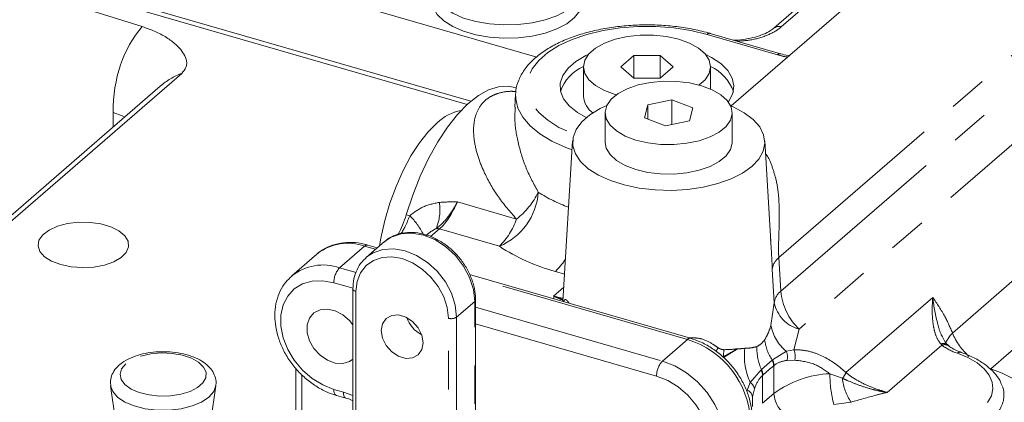
# Model space of a CAD drawing. Units: millimetres. Extents: x 11 to 1180, y 5 to 832.
# Drawn here: x 929 to 961, y 710 to 723 of the extents above; entities that cross this region are included whole.
import ezdxf

# ---------------------------------------------------------------- set-up
doc = ezdxf.new("R2010")
doc.units = ezdxf.units.MM
doc.linetypes.add('PHANTOM', pattern=[12.7, 6.35, -1.27, 1.27, -1.27, 1.27, -1.27])

msp = doc.modelspace()

# ---------------------------------------------------------------- linework, layer by layer
at = {"color": 7, "linetype": 'Continuous', "lineweight": 15}
for p, q in [((932.6899, 722.858866), (921.032869, 726.500928)), ((929.908955, 726.418951), (945.731262, 721.851444)), ((959.298688, 726.418386), (952.161691, 720.237565)), ((956.961087, 725.742341), (953.57084, 722.806301)), ((929.908955, 724.329231), (943.554506, 720.3901)), ((929.908955, 724.19175), (943.43743, 720.286415)), ((953.793999, 721.960975), (951.464772, 722.633365)), ((948.943182, 721.903668), (948.510169, 721.528667)), ((949.809209, 721.903667), (948.943182, 721.903668)), ((948.943182, 721.153667), (948.943182, 721.903668)), ((950.242221, 721.528667), (949.809209, 721.903667)), ((949.809209, 721.153667), (949.809209, 721.903667)), ((933.998221, 721.312322), (918.552396, 707.935846)), ((947.276198, 721.528669), (947.276198, 720.55439)), ((948.510169, 721.528667), (948.943183, 721.153667)), ((949.809208, 721.153667), (950.242221, 721.528667)), ((951.476197, 720.797625), (951.476197, 721.528668)), ((948.943183, 721.153667), (949.809208, 721.153667)), ((933.289543, 720.891028), (917.822389, 707.49608)), ((945.065184, 720.820575), (944.953433, 720.852834)), ((945.034562, 720.6371), (945.008104, 720.200129)), ((945.034562, 720.6371), (945.036376, 720.662274)), ((949.403926, 720.269721), (949.29437, 719.84019)), ((950.202684, 720.43705), (949.403926, 720.269721)), ((949.403926, 719.798503), (949.403926, 720.269721)), ((950.891878, 720.174842), (950.202684, 720.43705)), ((950.202684, 719.623884), (950.202684, 720.43705)), ((947.993123, 720.007515), (947.993123, 719.033236)), ((950.782317, 719.745308), (950.891878, 720.174842)), ((952.193121, 719.033235), (952.193121, 720.007514)), ((949.29437, 719.84019), (949.983564, 719.577982)), ((949.983564, 719.577982), (950.782317, 719.745308)), ((946.919576, 719.081269), (946.598579, 713.779295)), ((953.468645, 715.745164), (953.266667, 719.081269)), ((940.69933, 715.755468), (940.099331, 715.235854)), ((953.467071, 715.745032), (953.460549, 715.830013)), ((940.462722, 715.550562), (940.147633, 715.64152)), ((938.462285, 715.339762), (937.636783, 714.624857)), ((938.489653, 715.36284), (938.462285, 715.339762)), ((940.099331, 715.235854), (940.157278, 715.282708)), ((950.816199, 712.56177), (943.51438, 714.669624)), ((939.657718, 714.192969), (939.657718, 704.222094)), ((943.710459, 702.821741), (943.710459, 713.831335)), ((959.355629, 712.308444), (959.328254, 712.33085)), ((937.774199, 711.561465), (937.774199, 709.103723)), ((931.647389, 710.99369), (931.810247, 709.847894)), ((934.960169, 709.847895), (935.123026, 710.99369)), ((935.123026, 710.99369), (935.119123, 710.970577)), ((961.125995, 710.972634), (961.1469, 710.90879)), ((939.110791, 710.674982), (939.425084, 710.584253)), ((952.863317, 710.626882), (952.863606, 710.305039))]:
    msp.add_line(p, q, dxfattribs=at)
at = {"color": 8, "linetype": 'PHANTOM', "lineweight": 0}
for p, q in [((957.206582, 725.783625), (953.816335, 722.847585)), ((953.733453, 715.225443), (963.553266, 723.729651)), ((953.689993, 721.925445), (951.360766, 722.597835)), ((953.79965, 714.116808), (963.610884, 722.613585)), ((964.217186, 721.364089), (954.405952, 712.867312)), ((931.728854, 719.539429), (931.728854, 720.024552)), ((943.108729, 717.064786), (945.063415, 716.500516)), ((941.533169, 716.608733), (941.417503, 716.642123)), ((942.515409, 716.173438), (942.221778, 715.919146)), ((944.496489, 715.60155), (942.515409, 716.173438)), ((939.216463, 714.89052), (940.041965, 715.605426)), ((940.405047, 715.500613), (940.041965, 715.605426)), ((953.733453, 715.225443), (953.79965, 714.116808)), ((939.216463, 714.89052), (939.761074, 714.733304)), ((946.653351, 714.68397), (946.349055, 714.771813)), ((953.585922, 713.733738), (953.519621, 714.839664)), ((939.659731, 714.212633), (939.025963, 714.395586)), ((950.710531, 712.525676), (943.543883, 714.594509)), ((959.476441, 712.735266), (961.695478, 714.657007)), ((939.757717, 714.106366), (939.757717, 704.135491)), ((946.291809, 713.955356), (946.626802, 714.245468)), ((943.083664, 713.26172), (943.683663, 713.781334)), ((943.683663, 702.77174), (943.683663, 713.781334)), ((955.952315, 711.427057), (958.823388, 713.913479)), ((943.710458, 713.593215), (949.885029, 711.81077)), ((953.474999, 712.982663), (953.585922, 713.733738)), ((962.959106, 713.475271), (960.739988, 711.553459)), ((942.810457, 703.254241), (942.810457, 713.225116)), ((943.083664, 713.26172), (943.083664, 703.290845)), ((949.694529, 711.315836), (943.710458, 713.043289)), ((954.405952, 712.867312), (954.231566, 712.185405)), ((949.885029, 711.81077), (950.710531, 712.525676)), ((959.476427, 712.735164), (959.476441, 712.735266)), ((953.526259, 711.847528), (953.985152, 712.131927)), ((953.985152, 712.131927), (954.231566, 712.185405)), ((959.123833, 712.336977), (957.317383, 710.772546)), ((959.123833, 712.336977), (959.086983, 712.376074)), ((953.157115, 711.527558), (953.518211, 711.840276)), ((953.518211, 711.840276), (953.526259, 711.847528)), ((954.261072, 711.837373), (954.008022, 711.832887)), ((952.790094, 711.096976), (953.148716, 711.520566)), ((953.148716, 711.520566), (953.157115, 711.527558)), ((953.573683, 711.66133), (953.565103, 711.65412)), ((953.573683, 711.66133), (953.573683, 710.743045)), ((937.964698, 711.365769), (937.964698, 709.268699)), ((953.207263, 711.344221), (953.198684, 711.336572)), ((953.198684, 711.336572), (953.198684, 710.418286)), ((955.424506, 711.391362), (955.837295, 711.239986)), ((939.025963, 710.876058), (939.340255, 710.785329)), ((952.690436, 710.850747), (952.790094, 711.096976)), ((952.928109, 710.897655), (952.863317, 710.626882)), ((939.340255, 710.785329), (939.657718, 710.67277)), ((953.198684, 710.418286), (953.573683, 710.743045)), ((956.127338, 710.455293), (955.555102, 710.37257))]:
    msp.add_line(p, q, dxfattribs=at)
at = {"color": 7, "linetype": 'Continuous', "lineweight": 15, "flags": 128}
for points in [[(942.453868, 724.637389), (942.442348, 724.623254), (942.308447, 724.39524), (942.263268, 724.158677), (942.308446, 723.922112), (942.442351, 723.694098), (942.660137, 723.482876), (942.953935, 723.296077), (943.313126, 723.140456), (943.72473, 723.021636), (944.173872, 722.943911), (944.644315, 722.910093), (945.119058, 722.9214), (945.580938, 722.977425), (946.013269, 723.076145), (946.400422, 723.213988), (946.728401, 723.385978), (946.985359, 723.585893), (947.162001, 723.80651), (947.251948, 724.039856), (947.25195, 724.277497), (947.162001, 724.510843), (947.07267, 724.637391)], [(942.263268, 723.725667), (942.308446, 723.489102), (942.442351, 723.261088), (942.660137, 723.049865), (942.953935, 722.863067), (943.313126, 722.707446), (943.72473, 722.588626), (944.173872, 722.510901), (944.644315, 722.477082), (945.119058, 722.488389), (945.580938, 722.544414), (946.013269, 722.643135), (946.400422, 722.780978), (946.728401, 722.952967), (946.985359, 723.152883), (947.162001, 723.3735), (947.251948, 723.606845), (947.263268, 723.725665)], [(950.426195, 722.437993), (950.025131, 722.527277), (949.595707, 722.572917), (949.156685, 722.572914), (948.727259, 722.527276), (948.326198, 722.437995), (947.971022, 722.30897), (947.677259, 722.145841), (947.45775, 721.955741), (947.322088, 721.746977), (947.276198, 721.528669), (947.322087, 721.310361), (947.457752, 721.101595), (947.677261, 720.911494), (947.971021, 720.748365), (948.326197, 720.619341), (948.369344, 720.607221)], [(951.099973, 720.928962), (951.29464, 721.101594), (951.430306, 721.310361), (951.476197, 721.528668), (951.430305, 721.746973), (951.29464, 721.95574), (951.075133, 722.145844), (950.781369, 722.30897), (950.426195, 722.437993)], [(947.449128, 721.945922), (947.358525, 721.903187), (947.025253, 721.706598), (946.767541, 721.483413), (946.593671, 721.240804), (946.509236, 720.986572), (946.516946, 720.728888), (946.616555, 720.476033), (946.804859, 720.236134), (947.075814, 720.016905), (947.369979, 719.849495)], [(952.06441, 720.369459), (952.082683, 720.394236), (952.212356, 720.643658), (952.250876, 720.900653), (952.196997, 721.156953), (952.052458, 721.404325), (951.821902, 721.634818), (951.512738, 721.841022), (951.303266, 721.945923)], [(948.156246, 719.601771), (948.36729, 719.409288), (948.653761, 719.24295), (949.003136, 719.110026), (949.400151, 719.016328), (949.827455, 718.965952), (950.266365, 718.961093), (950.697707, 719.001971), (951.102622, 719.086793), (951.463421, 719.211858), (951.764329, 719.371694), (951.992199, 719.559321), (952.137066, 719.766533), (952.19261, 719.984282), (952.156391, 720.203043), (952.029997, 720.413258), (951.818954, 720.605741), (951.532483, 720.772078), (951.183108, 720.905002), (950.786093, 720.998701), (950.358792, 721.04908), (949.919879, 721.053936), (949.488541, 721.013061), (949.083622, 720.928236), (948.722823, 720.803171), (948.421915, 720.643334), (948.194045, 720.455708), (948.049178, 720.248495), (947.993638, 720.030749), (948.029853, 719.811986), (948.156246, 719.601771)], [(944.953433, 720.852834), (944.777927, 720.886409), (944.467692, 720.871659), (944.14072, 720.768721), (943.802817, 720.579414), (943.459983, 720.307104), (943.118303, 719.956623), (942.783846, 719.534198), (942.462551, 719.047326), (942.160121, 718.504654), (941.881931, 717.915822), (941.632918, 717.291282), (941.417503, 716.642123)], [(948.069878, 720.256665), (947.83223, 720.147797), (947.488027, 719.940719), (947.218767, 719.707533), (947.032198, 719.454949), (946.933685, 719.190234), (946.926066, 718.921003), (947.009557, 718.655001), (947.181754, 718.399877), (947.437709, 718.162977), (947.770051, 717.951109), (948.169229, 717.770376), (948.623749, 717.625971), (949.120544, 717.522051), (949.645317, 717.461606), (950.182972, 717.446372), (950.718041, 717.476789), (951.235133, 717.551983), (951.719374, 717.669791), (952.156828, 717.826821), (952.534912, 718.018557), (952.842754, 718.239487), (952.842754, 718.239487)], [(952.842754, 718.239487), (953.071492, 718.483248), (953.214546, 718.742832), (953.267806, 719.010773), (953.229732, 719.279356), (953.101426, 719.540861), (952.886575, 719.787761), (952.591362, 720.012956), (952.224281, 720.209966), (952.13734, 720.247917)], [(940.536226, 715.614216), (940.580802, 715.870634), (940.710498, 716.449426), (940.878885, 717.023034), (941.082204, 717.57865), (941.31591, 718.103852), (941.574781, 718.586913), (941.853038, 719.017046), (942.144463, 719.384636), (942.44255, 719.681478)], [(947.993123, 719.033236), (948.029853, 718.837707), (948.156246, 718.627492)], [(948.156246, 718.627492), (948.36729, 718.435009), (948.653761, 718.268672), (949.003136, 718.135747), (949.400151, 718.042049), (949.827455, 717.991673), (950.266365, 717.986814), (950.697707, 718.027692), (951.102622, 718.112514), (951.463421, 718.237579), (951.764329, 718.397415), (951.992199, 718.585042), (952.137066, 718.792254), (952.19261, 719.010003), (952.193121, 719.033235)], [(929.996503, 714.996569), (930.343121, 714.923717), (930.715085, 714.896251), (931.089026, 714.915902), (931.441445, 714.981435), (931.750198, 715.088729), (931.995882, 715.231045), (932.163066, 715.399437), (932.24124, 715.58333), (932.225492, 715.771162), (932.116819, 715.951141), (931.92204, 716.111949), (931.6534, 716.243484), (931.327774, 716.337484), (930.965625, 716.388042), (930.589708, 716.39198), (930.22364, 716.349047), (929.89043, 716.26195), (929.611009, 716.136152), (929.402934, 715.979565), (929.279281, 715.802021), (929.247815, 715.614681), (929.310521, 715.429312), (929.463453, 715.257566), (929.697007, 715.110234), (929.996503, 714.996569)], [(939.657718, 713.004936), (939.543924, 713.146886), (939.320359, 713.3405), (939.068684, 713.470595), (938.811256, 713.525615), (938.570953, 713.500673), (938.369124, 713.397985), (938.223703, 713.226671), (938.147613, 713.001954), (938.147613, 712.743807), (938.223703, 712.475161), (938.369124, 712.219891), (938.570953, 712.000673), (938.811256, 711.836992), (939.068684, 711.743386), (939.320359, 711.728179), (939.543924, 711.792716), (939.658618, 711.869745)], [(941.976908, 712.415685), (941.935125, 712.664705), (941.814818, 712.907814), (941.630497, 713.115687), (941.404394, 713.263251), (941.163781, 713.33271), (940.937677, 713.315687), (940.753356, 713.214232), (940.633049, 713.040582), (940.591267, 712.815685), (940.633049, 712.566663), (940.753356, 712.323557), (940.937677, 712.115684), (941.163781, 711.96812), (941.404394, 711.89866), (941.630497, 711.915684), (941.814818, 712.017139), (941.935125, 712.190786), (941.976908, 712.415685)]]:
    msp.add_lwpolyline(points, dxfattribs=at)
at = {"color": 8, "linetype": 'PHANTOM', "lineweight": 0, "flags": 128}
for points in [[(951.360766, 722.597835), (950.826286, 722.726532), (950.259411, 722.813959), (949.672809, 722.858167), (949.079582, 722.858166), (948.492979, 722.81396), (947.926106, 722.726531), (947.391628, 722.597836), (946.90148, 722.430747), (946.46661, 722.228996), (946.09674, 721.997095), (945.800124, 721.740219), (945.583395, 721.46411), (945.451392, 721.174934), (945.407058, 720.879148), (945.451388, 720.583362), (945.583393, 720.294184), (945.800127, 720.018075), (946.096739, 719.761199), (946.466611, 719.529298), (946.90148, 719.32755), (946.964302, 719.30301)], [(946.901725, 718.786441), (946.691146, 718.864226), (946.232567, 719.072662), (945.837986, 719.311611), (945.51543, 719.576204), (945.271469, 719.861055), (945.111067, 720.160366), (945.03749, 720.468045), (945.034562, 720.6371)], [(932.109826, 719.869361), (932.02822, 719.909695), (931.728854, 720.024552)], [(943.683663, 713.781334), (943.641051, 714.171823), (943.515352, 714.56734), (943.312869, 714.948037), (943.043755, 715.29484), (942.721506, 715.590348), (942.362278, 715.819747), (941.984088, 715.971533), (941.605897, 716.038095), (941.24667, 716.016096), (940.92442, 715.906639), (940.69933, 715.755468)], [(940.157278, 715.282708), (940.324421, 715.387025), (940.646671, 715.496482), (941.005898, 715.518481), (941.384089, 715.451918), (941.76228, 715.300132), (942.121507, 715.070733), (942.443756, 714.775225), (942.71287, 714.428423), (942.915353, 714.047726), (943.041052, 713.652209), (943.083664, 713.26172)], [(942.810457, 713.225116), (942.772188, 713.575811), (942.659299, 713.931019), (942.477451, 714.272923), (942.235763, 714.584379), (941.946354, 714.849772), (941.623736, 715.055789), (941.284087, 715.192113), (940.944438, 715.251885), (940.62182, 715.232133), (940.332411, 715.13383), (940.090724, 714.961912), (939.908876, 714.724998), (939.795986, 714.434966), (939.757717, 714.106366)], [(939.025963, 714.395586), (938.660086, 714.462749), (938.310202, 714.450067), (937.991599, 714.358095), (937.718203, 714.19085), (937.501962, 713.955643), (937.352328, 713.662756), (937.275838, 713.324984), (937.275838, 712.957094), (937.352328, 712.575161), (937.501962, 712.195879), (937.718203, 711.835826), (937.991599, 711.510739), (938.310202, 711.234821), (938.660086, 711.020133), (939.025963, 710.876058)], [(939.657721, 714.193016), (939.658149, 714.186431), (939.664535, 714.167089), (939.678343, 714.14874), (939.699049, 714.132095), (939.725849, 714.117785), (939.757717, 714.106366)], [(959.280728, 712.333571), (959.260337, 712.438297), (959.396398, 712.651927), (959.433115, 712.690701), (959.454481, 712.712233), (959.465773, 712.723531), (959.471427, 712.729303), (959.474173, 712.732234), (959.475472, 712.733728), (959.476064, 712.734492), (959.476317, 712.734887), (959.47641, 712.735092), (959.476427, 712.735164), (959.476427, 712.735164)], [(951.727705, 712.247182), (951.687195, 712.178877), (951.659034, 712.1257)], [(932.149329, 711.72068), (932.010709, 711.555798), (931.958451, 711.378856), (931.995843, 711.200979), (932.120534, 711.033338), (932.32469, 710.886466), (932.595478, 710.769595), (932.915892, 710.690068), (933.265793, 710.652883), (933.623197, 710.660372), (933.965649, 710.712067), (934.271631, 710.804723), (934.52191, 710.93251), (934.700772, 711.08741), (934.796968, 711.259677), (934.804462, 711.438499), (934.722772, 711.612633), (934.557042, 711.771138), (934.317685, 711.904057), (934.019731, 712.003034), (933.681913, 712.061856), (933.325446, 712.076822), (932.972737, 712.046994), (932.64595, 711.974247), (932.365606, 711.863148), (932.149329, 711.72068)], [(949.885029, 711.81077), (950.292713, 711.652929), (950.68473, 711.420845), (951.046015, 711.123441), (951.362684, 710.77214), (951.622567, 710.380451), (951.815678, 709.963419), (951.934595, 709.537076), (951.974749, 709.1178), (951.934595, 708.721707), (951.815678, 708.364017), (951.622567, 708.058481), (951.473831, 707.904964)], [(960.633414, 710.440773), (960.760131, 710.660675), (960.812866, 710.888002), (960.790183, 711.116568), (960.6927, 711.340165), (960.52307, 711.552718), (960.285896, 711.748443), (959.987631, 711.922026), (959.636382, 712.068749)], [(960.739988, 711.553459), (961.119812, 711.404578), (961.467045, 711.236977), (961.778019, 711.052434), (962.049445, 710.8529), (962.278451, 710.640482), (962.462615, 710.417427), (962.599992, 710.186095), (962.689131, 709.948935)], [(949.694529, 707.796308), (950.060404, 707.729145), (950.410289, 707.741827), (950.728892, 707.833799), (951.002288, 708.001041), (951.218529, 708.236247), (951.368164, 708.529137), (951.444653, 708.86691), (951.444653, 709.2348), (951.368164, 709.616733), (951.218529, 709.996012), (951.002288, 710.356064), (950.728892, 710.681155), (950.410289, 710.957073), (950.060404, 711.171761), (949.694529, 711.315836)], [(934.893999, 710.619889), (934.652439, 710.457653), (934.342565, 710.327647), (933.981078, 710.236875), (933.587463, 710.190229), (933.182951, 710.19023), (932.789339, 710.236872), (932.427853, 710.327648), (932.117975, 710.457653), (931.876416, 710.619891), (931.716195, 710.805605), (931.648288, 710.987658)], [(935.119123, 710.970577), (935.054219, 710.805605), (934.893999, 710.619889)], [(939.025963, 710.876058), (939.029625, 710.814857), (939.040465, 710.762347), (939.058067, 710.720549), (939.08176, 710.691064), (939.110627, 710.67503), (939.110758, 710.674995)], [(939.340255, 710.785329), (939.343917, 710.724128), (939.354758, 710.671619), (939.37236, 710.62982), (939.396053, 710.600336), (939.424715, 710.584363)]]:
    msp.add_lwpolyline(points, dxfattribs=at)
at = {"color": 8, "linetype": 'PHANTOM', "lineweight": 0}
for centre, radius, start, end in [((953.73065, 722.607146), 0.25525, 70.3855347, 129.3014067), ((951.443409, 722.525909), 0.109559, 78.7652914, 138.9660025), ((953.772587, 721.853602), 0.109469, 78.6170729, 138.9823551), ((943.68534, 717.543738), 2.10477, 292.6677034, 355.744753), ((943.574954, 718.446625), 2.450072, 307.4101786, 334.3891146), ((948.289427, 721.202258), 4.563717, 236.7069844, 250.7802223), ((940.884843, 716.81501), 1.64731, 337.5570911, 8.202694), ((940.029957, 715.032566), 2.178061, 26.2453671, 46.3571707), ((942.88128, 717.248415), 2.306743, 314.4440051, 341.0815128), ((942.424921, 715.869304), 0.31731, 73.4309239, 93.1678574), ((939.489209, 714.054592), 1.646398, 70.3826666, 127.3813228), ((940.128138, 715.525872), 0.11728, 80.4315829, 137.2873338), ((948.059109, 721.072869), 6.528982, 236.9300516, 254.8161319), ((945.116279, 716.104217), 1.815224, 312.7758093, 329.7248434), ((954.078714, 714.781918), 0.562068, 127.8989089, 174.1031533), ((938.668519, 713.322711), 1.660804, 70.7356489, 128.8085484), ((939.748273, 714.401697), 0.722336, 137.4117964, 180.4847548), ((954.146242, 713.672273), 0.563681, 127.9425462, 173.7398983), ((955.722724, 714.278106), 1.929826, 184.794476, 226.9742662), ((943.644009, 713.834768), 0.06654, 306.5800194, 357.0098742), ((954.688844, 713.956328), 1.12516, 191.4100612, 255.4382044), ((942.908223, 713.533299), 0.323318, 252.3991983, 302.8627035), ((954.866376, 713.23869), 1.414737, 190.426345, 231.4725938), ((950.796708, 712.446116), 0.117286, 80.4301476, 137.2862977), ((949.830994, 709.685877), 2.972885, 2.8309529, 72.7912954), ((954.836674, 712.720963), 1.585546, 187.6551661, 213.7415409), ((961.412445, 713.520723), 2.089323, 202.0853469, 228.2060532), ((953.363439, 711.927482), 1.462069, 169.8570832, 178.9620297), ((954.8085, 712.006907), 2.214031, 174.2208686, 204.2666475), ((954.893085, 712.264597), 1.885953, 179.3401947, 203.0045901), ((953.522906, 711.946181), 0.49817, 346.8548241, 21.8919169), ((953.720477, 711.966809), 0.555874, 346.535054, 23.1567342), ((959.211554, 712.102896), 0.249978, 55.4482097, 110.5433288), ((960.206371, 713.781744), 1.805336, 233.1564208, 251.595441), ((950.41684, 711.321947), 0.722336, 137.4117964, 180.4847548), ((951.292843, 711.644928), 0.682717, 25.0015357, 26.9145385), ((953.161495, 711.651436), 0.403617, 0.3809922, 27.8960966), ((953.17023, 711.657711), 0.403469, 0.5139639, 28.0643611), ((959.726088, 711.965269), 0.136949, 75.3121404, 130.9218351), ((952.797773, 711.326477), 0.401038, 1.4423667, 28.9448391), ((952.806977, 711.333257), 0.400436, 1.5689253, 29.0270433), ((955.562084, 708.032564), 3.361614, 92.345562, 126.2636741), ((959.151019, 711.351288), 3.726729, 179.3838917, 195.225658), ((955.320453, 711.686658), 0.683112, 319.1653887, 337.6646398), ((957.422595, 711.380004), 1.591471, 185.047438, 215.5238308), ((952.574982, 710.5829), 0.29167, 8.6728359, 66.681785), ((952.626336, 710.836142), 0.307979, 11.5211645, 57.8783063), ((960.319189, 710.683867), 0.857728, 319.7342546, 15.2024579), ((954.499817, 710.79005), 0.927326, 182.9055243, 246.7590397)]:
    msp.add_arc(centre, radius, start, end, dxfattribs=at)
at = {"color": 7, "linetype": 'Continuous', "lineweight": 15}
for centre, radius, start, end in [((947.819737, 720.275303), 1.373045, 113.3174936, 161.2449357), ((950.878472, 720.22527), 1.44075, 19.9463809, 65.4912255), ((948.023598, 720.613505), 0.749734, 184.5223042, 234.9971746), ((943.493251, 718.595361), 1.511166, 99.8832739, 134.050475), ((938.227687, 717.580073), 3.324857, 331.2232694, 343.6142749), ((942.41333, 713.593636), 1.035788, 199.5414996, 242.2451681)]:
    msp.add_arc(centre, radius, start, end, dxfattribs=at)
at = {"color": 8, "linetype": 'PHANTOM', "lineweight": 0}
for centre, major_axis, ratio, start_param, end_param in [((937.117242, 718.341032), (-3.973431, 4.955911), 0.734392473, 0.135068117, 0.741573972), ((954.674156, 722.783173), (1.975363, -0.001811), 0.501186669, 4.191304718, 4.376630808), ((936.074096, 717.506341), (-2.688219, 3.463689), 0.727095986, 6.063857606, 6.322261501), ((942.605049, 717.533204), (0.532417, 1.511194), 0.399547473, 3.75267125, 4.540260779)]:
    msp.add_ellipse(centre, major_axis=major_axis, ratio=ratio, start_param=start_param, end_param=end_param, dxfattribs=at)
at = {"color": 7, "linetype": 'Continuous', "lineweight": 15}
for points, knots in [([(933.998221, 721.312322), (934.053723, 721.376469), (934.182503, 721.525308), (934.155474, 721.840116), (933.940713, 722.157736), (933.590328, 722.444419), (933.201968, 722.674886), (932.868805, 722.794587), (932.6899, 722.858866)], [0, 0, 0, 0, 0.114359163, 0.265346384, 0.505928855, 0.66229724, 0.818656727, 1, 1, 1, 1]), ([(951.464772, 722.633365), (951.373491, 722.658372), (951.109209, 722.730775), (950.646048, 722.821562), (950.075814, 722.891353), (949.493105, 722.919949), (948.90876, 722.907657), (948.332675, 722.854519), (947.774789, 722.761227), (947.244562, 722.62886), (946.750873, 722.4587), (946.302103, 722.252092), (945.906082, 722.010254), (945.572214, 721.734761), (945.30774, 721.428921), (945.131729, 721.099249), (945.044674, 720.840302), (945.044509, 720.696213), (945.044477, 720.668407)], [0, 0, 0, 0, 0.035735809, 0.10346409, 0.171024451, 0.238461667, 0.305858981, 0.373293061, 0.440830695, 0.50856415, 0.576592881, 0.645019161, 0.713912408, 0.783208193, 0.852241488, 0.919745257, 0.984513051, 1, 1, 1, 1]), ([(953.567331, 722.806135), (953.52958, 722.775552), (953.444975, 722.707013), (953.234924, 722.601399), (952.961154, 722.507037), (952.639326, 722.441136), (952.391904, 722.408609), (952.256503, 722.409273), (952.240777, 722.40935)], [0, 0, 0, 0, 0.1584420092, 0.3550845812, 0.5578899562, 0.7624879246, 0.9724136044, 1, 1, 1, 1]), ([(954.076506, 721.895845), (954.065346, 721.897772), (953.966394, 721.914861), (953.875045, 721.939296), (953.793999, 721.960975)], [0, 0, 0, 0, 0.112787357, 1, 1, 1, 1]), ([(943.710459, 713.831335), (943.708345, 713.895391), (943.702361, 714.076714), (943.63762, 714.383565), (943.498502, 714.739304), (943.297305, 715.077083), (943.043287, 715.382929), (942.746127, 715.644519), (942.417362, 715.851048), (942.069493, 715.993698), (941.716588, 716.065211), (941.372121, 716.062777), (941.056398, 715.980492), (940.829078, 715.872033), (940.730044, 715.773413), (940.704929, 715.748404)], [0, 0, 0, 0, 0.045723851, 0.129429716, 0.213453011, 0.297699251, 0.382041808, 0.466497759, 0.551098936, 0.635872547, 0.720723225, 0.805339661, 0.88921644, 0.971905887, 1, 1, 1, 1]), ([(940.147633, 715.64152), (940.075122, 715.660213), (939.871428, 715.712723), (939.536304, 715.740293), (939.15639, 715.700713), (938.813019, 715.577231), (938.589409, 715.459498), (938.500487, 715.369413), (938.494349, 715.363195)], [0, 0, 0, 0, 0.121176892, 0.340407018, 0.558634761, 0.773521788, 0.984368014, 1, 1, 1, 1]), ([(940.163621, 715.283957), (940.091421, 715.222935), (939.94096, 715.095769), (939.783356, 714.833714), (939.677089, 714.53016), (939.664191, 714.305635), (939.657718, 714.192969)], [0, 0, 0, 0, 0.234478935, 0.488641002, 0.743402136, 1, 1, 1, 1]), ([(937.631765, 714.611251), (937.565436, 714.55038), (937.413942, 714.411353), (937.245371, 714.130515), (937.121724, 713.793694), (937.067205, 713.424164), (937.081447, 713.03405), (937.165375, 712.634327), (937.316696, 712.238359), (937.530626, 711.859615), (937.80011, 711.510977), (938.116538, 711.203619), (938.470261, 710.949211), (938.807043, 710.773901), (939.024337, 710.703137), (939.110791, 710.674982)], [0, 0, 0, 0, 0.060225358, 0.137552496, 0.215135096, 0.293678838, 0.373419631, 0.454162688, 0.535534813, 0.617222533, 0.69905293, 0.781027014, 0.863184772, 0.945565636, 1, 1, 1, 1]), ([(952.851293, 709.927954), (952.849022, 710.001815), (952.842711, 710.207101), (952.775694, 710.550999), (952.6334, 710.948476), (952.426899, 711.330206), (952.164113, 711.683323), (951.853155, 711.996616), (951.503597, 712.258084), (951.153243, 712.449758), (950.919342, 712.527492), (950.816199, 712.56177)], [0, 0, 0, 0, 0.066625268, 0.185174839, 0.304298359, 0.423932149, 0.543793635, 0.663857477, 0.784184037, 0.90483195, 1, 1, 1, 1]), ([(959.330725, 712.337893), (959.297665, 712.367963), (959.226237, 712.43293), (959.171659, 712.550128), (959.142342, 712.613082)], [0, 0, 0, 0, 0.462842061, 1, 1, 1, 1]), ([(935.110385, 710.960023), (935.11615, 710.978972), (935.144879, 711.073411), (935.119764, 711.253597), (935.031311, 711.468219), (934.876372, 711.655643), (934.662447, 711.818309), (934.386426, 711.953563), (934.059395, 712.053215), (933.701078, 712.111496), (933.33012, 712.126691), (932.962053, 712.098745), (932.611109, 712.028246), (932.291412, 711.914885), (932.073848, 711.793927), (931.969059, 711.708273), (931.941475, 711.685725)], [0, 0, 0, 0, 0.017970387, 0.089561164, 0.1583034, 0.228586762, 0.304715588, 0.386605202, 0.470160713, 0.552967385, 0.635181392, 0.717352086, 0.799978594, 0.883715148, 0.969389002, 1, 1, 1, 1]), ([(959.760902, 712.097714), (959.715296, 712.114897), (959.584269, 712.164263), (959.448368, 712.238292), (959.376068, 712.291874), (959.355159, 712.30737)], [0, 0, 0, 0, 0.275095771, 0.790359042, 1, 1, 1, 1]), ([(961.112334, 710.98937), (961.088957, 711.051835), (961.030451, 711.208165), (960.857054, 711.43346), (960.606487, 711.666874), (960.28499, 711.875009), (959.990775, 712.013833), (959.80633, 712.081137), (959.760902, 712.097714)], [0, 0, 0, 0, 0.1251717459, 0.3132667684, 0.5114950765, 0.7189653689, 0.9307821165, 1, 1, 1, 1]), ([(931.941475, 711.685725), (931.902447, 711.648979), (931.804222, 711.556496), (931.69558, 711.382227), (931.630972, 711.176096), (931.648689, 711.043999), (931.656533, 710.985515)], [0, 0, 0, 0, 0.196562181, 0.494712005, 0.776291803, 1, 1, 1, 1]), ([(961.161208, 710.871751), (961.161353, 710.871558), (961.168965, 710.861406), (961.152118, 710.879435), (961.147011, 710.911629), (961.146366, 710.915697)], [0, 0, 0, 0, 0.016636011, 0.875728976, 1, 1, 1, 1]), ([(939.425084, 710.584253), (939.486596, 710.567007), (939.564328, 710.545212), (939.641596, 710.508115), (939.65772, 710.500374)], [0, 0, 0, 0, 0.791322156, 1, 1, 1, 1])]:
    msp.add_open_spline(points, degree=3, knots=knots, dxfattribs=at)
at = {"color": 8, "linetype": 'PHANTOM', "lineweight": 0}
for points, knots in [([(953.816335, 722.847585), (953.798813, 722.832956), (953.667864, 722.723638), (953.335868, 722.548846), (952.829923, 722.399729), (952.482319, 722.382418), (952.355886, 722.376122)], [0, 0, 0, 0, 0.056653221, 0.423369316, 0.790265031, 1, 1, 1, 1]), ([(945.063415, 716.500516), (944.854047, 716.739785), (944.435401, 717.218221), (944.032104, 717.933395), (943.778621, 718.565832), (943.662074, 719.059344), (943.632548, 719.50558), (943.687742, 719.894354), (943.834926, 720.221272), (944.055992, 720.457376), (944.270351, 720.585856), (944.534172, 720.68), (944.769993, 720.729023), (944.982291, 720.716553), (945.045465, 720.712843)], [0, 0, 0, 0, 0.143192459, 0.28632363, 0.383714943, 0.48099915, 0.553299449, 0.637367626, 0.72131759, 0.788976922, 0.856640457, 0.88588255, 0.966041537, 1, 1, 1, 1]), ([(945.026375, 720.199132), (945.016312, 720.072991), (944.987632, 719.713447), (945.062275, 719.285341), (945.188159, 718.735744), (945.360956, 718.162304), (945.642068, 717.647865), (945.784308, 717.387564)], [0, 0, 0, 0, 0.145484253, 0.414678497, 0.437826554, 0.715546185, 1, 1, 1, 1]), ([(953.292748, 718.650526), (953.296031, 718.647289), (953.406169, 718.538733), (953.51326, 718.233838), (953.671373, 717.751725), (953.743322, 717.168263), (953.757496, 716.504568), (953.731113, 715.906253), (953.722016, 715.462179), (953.730489, 715.286796), (953.733453, 715.225443)], [0, 0, 0, 0, 0.004265331, 0.143069497, 0.286031504, 0.468638315, 0.655193326, 0.84660255, 0.94633881, 1, 1, 1, 1]), ([(941.533169, 716.608733), (941.670584, 716.714155), (941.966907, 716.941489), (942.323872, 717.012149), (942.5153, 717.050041)], [0, 0, 0, 0, 0.463735086, 1, 1, 1, 1]), ([(943.108729, 717.064786), (943.108078, 717.063529), (943.073869, 716.997461), (943.004755, 716.873021), (942.819595, 716.583111), (942.616469, 716.343836), (942.445658, 716.214996), (942.407386, 716.186129)], [0, 0, 0, 0, 0.003367678, 0.17702339, 0.340474897, 0.852229309, 1, 1, 1, 1]), ([(942.5153, 717.050041), (942.670732, 717.059312), (942.839753, 717.069393), (943.035724, 717.066333), (943.07833, 717.065458), (943.107438, 717.064814), (943.108729, 717.064786)], [0, 0, 0, 0, 0.783871919, 0.852411899, 0.993454826, 1, 1, 1, 1]), ([(941.248748, 716.017713), (941.290689, 716.087743), (941.397939, 716.266824), (941.481988, 716.479329), (941.533169, 716.608733)], [0, 0, 0, 0, 0.391052675, 1, 1, 1, 1]), ([(942.407386, 716.186129), (942.328582, 716.142781), (942.20035, 716.072246), (942.098373, 715.979631), (942.059066, 715.943933)], [0, 0, 0, 0, 0.614551188, 1, 1, 1, 1]), ([(953.519621, 714.839664), (953.50751, 715.104464), (953.494178, 715.395974), (953.469346, 715.715735), (953.467071, 715.745032)], [0, 0, 0, 0, 0.908378566, 1, 1, 1, 1]), ([(946.301467, 713.86506), (946.301393, 713.894759), (946.301319, 713.92502), (946.291983, 713.954803), (946.291809, 713.955356)], [0, 0, 0, 0, 0.98143306, 1, 1, 1, 1]), ([(946.291809, 713.955356), (946.292806, 713.954881), (946.308038, 713.947624), (946.337182, 713.934029), (946.392338, 713.909194), (946.483239, 713.870858), (946.560788, 713.841063), (946.60152, 713.828624), (946.601563, 713.828611)], [0, 0, 0, 0, 0.008784584, 0.134309097, 0.259671487, 0.509243102, 0.999483919, 1, 1, 1, 1]), ([(946.291809, 713.955356), (946.37589, 713.92893), (946.493356, 713.892012), (946.580059, 713.882973), (946.6047, 713.880405)], [0, 0, 0, 0, 0.715794594, 1, 1, 1, 1]), ([(946.621459, 713.77269), (946.626509, 713.788501), (946.639238, 713.828356), (946.677655, 713.847364), (946.732383, 713.82235), (946.780913, 713.756241), (946.804126, 713.72462)], [0, 0, 0, 0, 0.194952925, 0.4914050263, 0.7567298745, 1, 1, 1, 1]), ([(959.086983, 712.376074), (959.05851, 712.413953), (958.972207, 712.528766), (958.880528, 712.770286), (958.796252, 713.227162), (958.799912, 713.624778), (958.823284, 713.912199), (958.823388, 713.913479)], [0, 0, 0, 0, 0.104200818, 0.315839277, 0.528024189, 0.997897663, 1, 1, 1, 1]), ([(958.823388, 713.913479), (958.963698, 713.706096), (959.217849, 713.330451), (959.396444, 712.919391), (959.476441, 712.735266)], [0, 0, 0, 0, 0.552072229, 1, 1, 1, 1]), ([(958.823388, 713.913479), (958.823526, 713.912213), (958.857527, 713.600021), (958.943161, 713.171696), (959.066721, 712.748668), (959.133527, 712.629001), (959.142396, 712.613114)], [0, 0, 0, 0, 0.002680978, 0.660991067, 0.954993171, 1, 1, 1, 1]), ([(953.265259, 712.509752), (953.306975, 712.584165), (953.391087, 712.734204), (953.446878, 712.899398), (953.474999, 712.982663)], [0, 0, 0, 0, 0.495960811, 1, 1, 1, 1]), ([(950.797768, 712.571755), (950.899836, 712.574165), (951.024254, 712.577102), (951.289948, 712.519036), (951.506735, 712.409145), (951.672065, 712.287964), (951.727705, 712.247182)], [0, 0, 0, 0, 0.270960148, 0.330294982, 0.774616296, 1, 1, 1, 1]), ([(953.007257, 712.286315), (953.082551, 712.333106), (953.176336, 712.391388), (953.250615, 712.490258), (953.265259, 712.509752)], [0, 0, 0, 0, 0.802838874, 1, 1, 1, 1]), ([(951.727705, 712.247182), (951.767841, 712.226001), (951.829279, 712.193578), (951.899776, 712.187178), (951.92422, 712.184958)], [0, 0, 0, 0, 0.653262921, 1, 1, 1, 1]), ([(952.375049, 712.217685), (952.373187, 712.216598), (952.295357, 712.171184), (952.139348, 712.080882), (951.980834, 711.996261), (951.90161, 711.953967)], [0, 0, 0, 0, 0.012117725, 0.506258956, 1, 1, 1, 1]), ([(952.375049, 712.217685), (952.371654, 712.215557), (952.351131, 712.202697), (952.259718, 712.145499), (952.109292, 712.051107), (951.974129, 711.970685), (951.911587, 711.933473)], [0, 0, 0, 0, 0.022360439, 0.135136133, 0.599816599, 1, 1, 1, 1]), ([(951.92422, 712.184958), (952.045899, 712.188561), (952.19856, 712.19308), (952.342614, 712.212761), (952.373085, 712.217387), (952.375049, 712.217685)], [0, 0, 0, 0, 0.786060078, 0.98620575, 1, 1, 1, 1]), ([(952.375049, 712.217685), (952.419223, 712.217695), (952.49774, 712.217712), (952.572863, 712.226154), (952.605721, 712.229846)], [0, 0, 0, 0, 0.562604301, 1, 1, 1, 1]), ([(952.605721, 712.229846), (952.677069, 712.233399), (952.820169, 712.240526), (952.944777, 712.271023), (953.007257, 712.286315)], [0, 0, 0, 0, 0.498585352, 1, 1, 1, 1]), ([(954.231566, 712.185405), (954.35556, 712.181521), (954.60775, 712.173621), (955.134653, 712.02025), (955.597521, 711.751909), (955.884337, 711.489298), (955.952315, 711.427057)], [0, 0, 0, 0, 0.211418465, 0.430004383, 0.864905916, 1, 1, 1, 1]), ([(959.322716, 712.328748), (959.308057, 712.342258), (959.270692, 712.376694), (959.194197, 712.390407), (959.127813, 712.386014), (959.095974, 712.378263), (959.086983, 712.376074)], [0, 0, 0, 0, 0.255911472, 0.652309844, 0.901821597, 1, 1, 1, 1]), ([(954.008022, 711.832887), (953.880653, 711.808754), (953.722066, 711.778707), (953.598088, 711.680635), (953.573683, 711.66133)], [0, 0, 0, 0, 0.803152513, 1, 1, 1, 1]), ([(955.424506, 711.391362), (955.256828, 711.508879), (954.884574, 711.769774), (954.482201, 711.813399), (954.261072, 711.837373)], [0, 0, 0, 0, 0.450437972, 1, 1, 1, 1]), ([(953.565103, 711.65412), (953.505464, 711.603761), (953.386184, 711.503042), (953.266904, 711.397162), (953.207263, 711.344221)], [0, 0, 0, 0, 0.499994795, 1, 1, 1, 1]), ([(953.198684, 711.336572), (953.171047, 711.310167), (953.053354, 711.19772), (952.982401, 711.027728), (952.928109, 710.897655)], [0, 0, 0, 0, 0.23482214, 1, 1, 1, 1]), ([(955.837295, 711.239986), (955.888993, 711.216739), (956.062945, 711.138517), (956.37601, 711.013732), (956.737707, 710.896669), (957.01026, 710.828754), (957.161111, 710.798429), (957.248227, 710.783185), (957.293051, 710.776127), (957.316062, 710.772741), (957.317383, 710.772546)], [0, 0, 0, 0, 0.116500795, 0.39199787, 0.66628468, 0.829646098, 0.913248825, 0.95530608, 0.997433954, 1, 1, 1, 1]), ([(955.952315, 711.427057), (956.02657, 711.370865), (956.223953, 711.221499), (956.596096, 711.026511), (956.997519, 710.863469), (957.227381, 710.79813), (957.317383, 710.772546)], [0, 0, 0, 0, 0.195768822, 0.520388838, 0.812207793, 1, 1, 1, 1]), ([(957.317383, 710.772546), (957.31634, 710.772345), (957.187187, 710.747374), (956.788609, 710.641741), (956.398205, 710.531665), (956.127338, 710.455293)], [0, 0, 0, 0, 0.002488708, 0.307914962, 1, 1, 1, 1])]:
    msp.add_open_spline(points, degree=3, knots=knots, dxfattribs=at)

doc.saveas('drawing.dxf')
